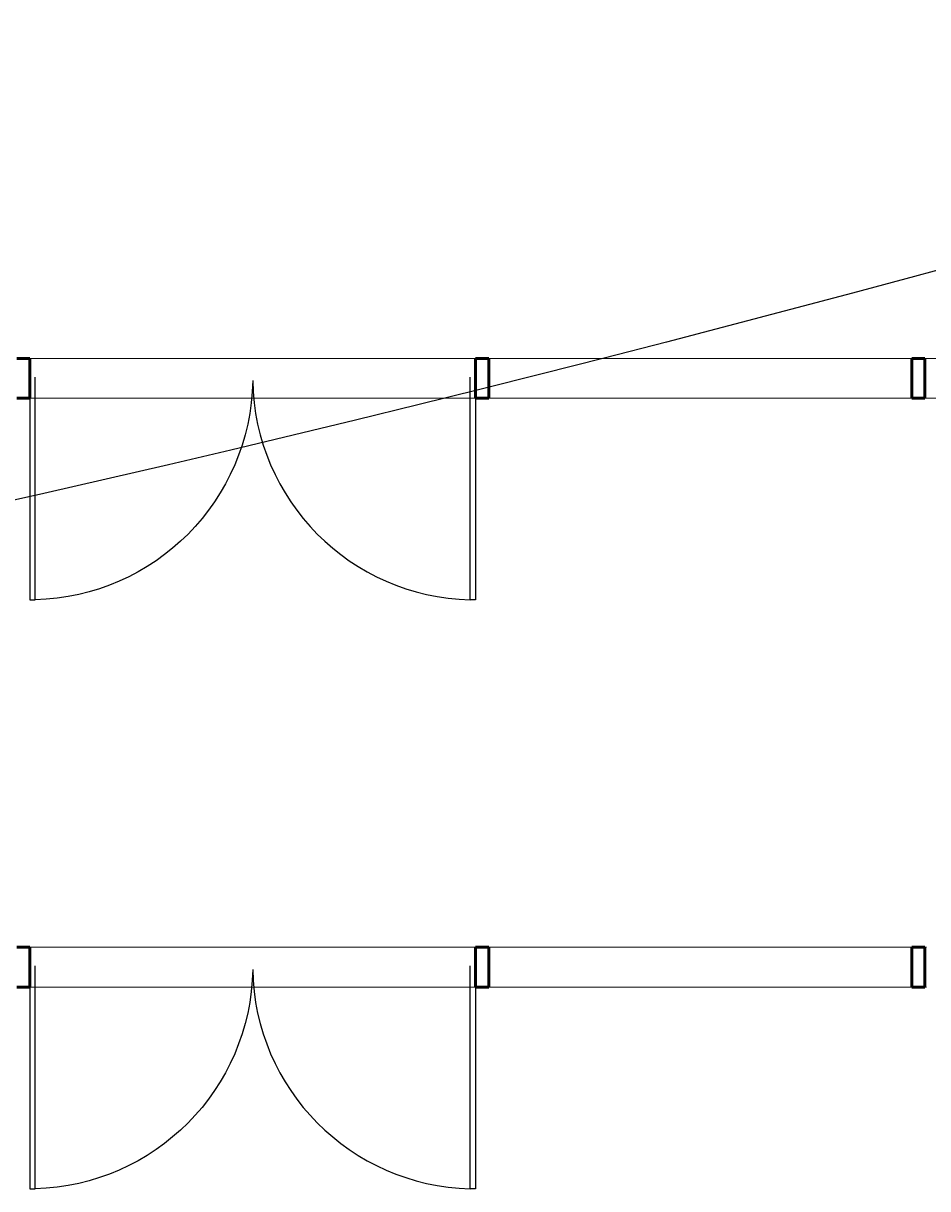
# Model space of a CAD drawing. Units: inches. Extents: x -428 to 11380, y 35389 to 43099.
# Drawn here: x 3667 to 3838, y 35761 to 35981 of the extents above; entities that cross this region are included whole.
import ezdxf
from ezdxf import colors
from ezdxf.entities.mleader import LeaderData, LeaderLine
from ezdxf.math import Vec2, Vec3

# ---------------------------------------------------------------- set-up
doc = ezdxf.new("R2010")
doc.units = ezdxf.units.IN
doc.header["$LTSCALE"] = 48
doc.layers.add('Floorplan', color=7, linetype='Continuous')
doc.styles.get("Standard").update_dxf_attribs({"font": 'arial.ttf', "width": 0.75})

msp = doc.modelspace()

# ---------------------------------------------------------------- linework, layer by layer
at = {"layer": 'Floorplan', "lineweight": 50}
for p, q in [((3668.5064103, 35917.5623295), (3666.0064103, 35917.5623295)), ((3668.5064103, 35910.0623295), (3668.5064103, 35917.5623295)), ((3752.5064103, 35917.5623295), (3755.0064103, 35917.5623295)), ((3752.5064103, 35912.3123295), (3752.5064103, 35917.5623295)), ((3755.0064103, 35917.5623295), (3755.0064103, 35912.1873295)), ((3837.25, 35917.5623295), (3834.75, 35917.5623295)), ((3834.75, 35917.5623295), (3834.75, 35912.1873295)), ((3837.25, 35912.1873295), (3837.25, 35917.5623295)), ((3752.5064103, 35910.0623295), (3752.5064103, 35912.3123295)), ((3755.0064103, 35912.1873295), (3755.0064103, 35910.9373295)), ((3834.75, 35912.1873295), (3834.75, 35910.9373295)), ((3837.25, 35910.9373295), (3837.25, 35912.1873295)), ((3666.0064103, 35910.0623295), (3668.5064103, 35910.0623295)), ((3755.0064103, 35910.0623295), (3752.5064103, 35910.0623295)), ((3755.0064103, 35910.9373295), (3755.0064103, 35910.0623295)), ((3834.75, 35910.9373295), (3834.75, 35910.0623295)), ((3834.75, 35910.0623295), (3837.25, 35910.0623295)), ((3837.25, 35910.0623295), (3837.25, 35910.9373295)), ((3668.5064103, 35806.5623295), (3666.0064103, 35806.5623295)), ((3668.5064103, 35799.0623295), (3668.5064103, 35806.5623295)), ((3752.5064103, 35806.5623295), (3755.0064103, 35806.5623295)), ((3752.5064103, 35801.3123295), (3752.5064103, 35806.5623295)), ((3755.0064103, 35806.5623295), (3755.0064103, 35801.1873295)), ((3837.25, 35806.5623295), (3834.75, 35806.5623295)), ((3834.75, 35806.5623295), (3834.75, 35801.1873295)), ((3837.25, 35801.1873295), (3837.25, 35806.5623295)), ((3752.5064103, 35799.0623295), (3752.5064103, 35801.3123295)), ((3755.0064103, 35801.1873295), (3755.0064103, 35799.9373295)), ((3834.75, 35801.1873295), (3834.75, 35799.9373295)), ((3837.25, 35799.9373295), (3837.25, 35801.1873295)), ((3666.0064103, 35799.0623295), (3668.5064103, 35799.0623295)), ((3755.0064103, 35799.0623295), (3752.5064103, 35799.0623295)), ((3755.0064103, 35799.9373295), (3755.0064103, 35799.0623295)), ((3834.75, 35799.9373295), (3834.75, 35799.0623295)), ((3834.75, 35799.0623295), (3837.25, 35799.0623295)), ((3837.25, 35799.0623295), (3837.25, 35799.9373295))]:
    msp.add_line(p, q, dxfattribs=at)
at = {"layer": 'Floorplan', "lineweight": 18}
for p, q in [((3668.5064103, 35917.5623295), (3752.5064103, 35917.5623295)), ((3668.5064103, 35910.0623295), (3668.5064103, 35917.5623295)), ((3752.5064103, 35910.0623295), (3752.5064103, 35917.5623295)), ((3834.75, 35917.5623295), (3755.0064103, 35917.5623295)), ((3836.9375, 35917.5623295), (3764.4935897, 35917.5623295)), ((3835.036859, 35917.5623295), (3837.536859, 35917.5623295)), ((3854.75, 35917.5623295), (3837.25, 35917.5623295)), ((3668.5064103, 35910.0623295), (3752.5064103, 35910.0623295)), ((3834.75, 35910.0623295), (3755.0064103, 35910.0623295)), ((3764.4935897, 35910.0623295), (3836.9375, 35910.0623295)), ((3835.036859, 35910.0623295), (3837.536859, 35910.0623295)), ((3837.25, 35910.0623295), (3854.75, 35910.0623295)), ((3668.5064103, 35806.5623295), (3752.5064103, 35806.5623295)), ((3668.5064103, 35799.0623295), (3668.5064103, 35806.5623295)), ((3752.5064103, 35799.0623295), (3752.5064103, 35806.5623295)), ((3834.75, 35806.5623295), (3755.0064103, 35806.5623295)), ((3797.4375, 35806.5623295), (3764.4935897, 35806.5623295)), ((3835.036859, 35806.5623295), (3837.536859, 35806.5623295)), ((3668.5064103, 35799.0623295), (3752.5064103, 35799.0623295)), ((3834.75, 35799.0623295), (3755.0064103, 35799.0623295)), ((3764.4935897, 35799.0623295), (3799.9375, 35799.0623295)), ((3835.036859, 35799.0623295), (3837.536859, 35799.0623295))]:
    msp.add_line(p, q, dxfattribs=at)
at = {"layer": 'Floorplan'}
for p, q in [((3668.5064103, 35914.0623295), (3668.5064103, 35872.0623295)), ((3669.5064103, 35872.0623295), (3669.5064103, 35914.0623295)), ((3751.5064103, 35872.0623295), (3751.5064103, 35914.0623295)), ((3752.5064103, 35914.0623295), (3752.5064103, 35872.0623295)), ((3668.5064103, 35872.0623295), (3669.5064103, 35872.0623295)), ((3752.5064103, 35872.0623295), (3751.5064103, 35872.0623295)), ((3668.5064103, 35803.0623295), (3668.5064103, 35761.0623295)), ((3669.5064103, 35761.0623295), (3669.5064103, 35803.0623295)), ((3751.5064103, 35761.0623295), (3751.5064103, 35803.0623295)), ((3752.5064103, 35803.0623295), (3752.5064103, 35761.0623295)), ((3668.5064103, 35761.0623295), (3669.5064103, 35761.0623295)), ((3752.5064103, 35761.0623295), (3751.5064103, 35761.0623295))]:
    msp.add_line(p, q, dxfattribs=at)
at = {"layer": 'Floorplan', "extrusion": (0, 0, -1)}
for centre in [(-3668.4935897, 35914.0623295), (-3668.4935897, 35803.0623295)]:
    msp.add_arc(centre, 42.0119031, 180.926517914, 268.636072468, dxfattribs=at)
at = {"layer": 'Floorplan'}
for centre in [(3752.5064103, 35914.0623295), (3752.5064103, 35803.0623295)]:
    msp.add_arc(centre, 42.0119031, 180.926517914, 268.636072468, dxfattribs=at)

# ---------------------------------------------------------------- leaders
ml = msp.add_multileader_mtext('Standard', dxfattribs=at)
ml.set_content('', color=256)
ml.set_leader_properties()
ml.build(insert=Vec2(0, 0))
ml.multileader.update_dxf_attribs({"leader_type": 2, "text_right_attachment_type": 6, "dogleg_length": 0.36, "arrow_head_size": 84})
ctx = ml.context
ctx.base_point, ctx.char_height, ctx.arrow_head_size, ctx.landing_gap_size, ctx.plane_origin = Vec3(3001.3281574, 35812.7201412), 0.18, 84, 0.09, Vec3(4482.2673534, 36782.154849)
ctx.right_attachment, ctx.text_align_type = 6, 2
notes = []
notes.append((ctx, [(0, (1, 1, 0), (3001.8681574, 35812.6301412), (-1, 0), 0.36, [(0, [(6055.5675529, 36770.4660627)], 0, [])])]))
ctx.mtext.insert, ctx.mtext.alignment, ctx.mtext.flow_direction = Vec3(3001.4181574, 35812.8101412), 3, 5
for ctx, leaders in notes:
    for number, flags, end, landing, length, lines in leaders:
        leader = LeaderData()
        leader.index, (leader.has_last_leader_line, leader.has_dogleg_vector, leader.attachment_direction) = number, flags
        leader.last_leader_point, leader.dogleg_vector, leader.dogleg_length = Vec3(end), Vec3(landing), length
        for number, points, colour, breaks in lines:
            line = LeaderLine()
            line.index, line.vertices, line.color, line.breaks = number, Vec3.list(points), colors.encode_raw_color(colour), breaks
            leader.lines.append(line)
        ctx.leaders.append(leader)

doc.saveas('drawing.dxf')
